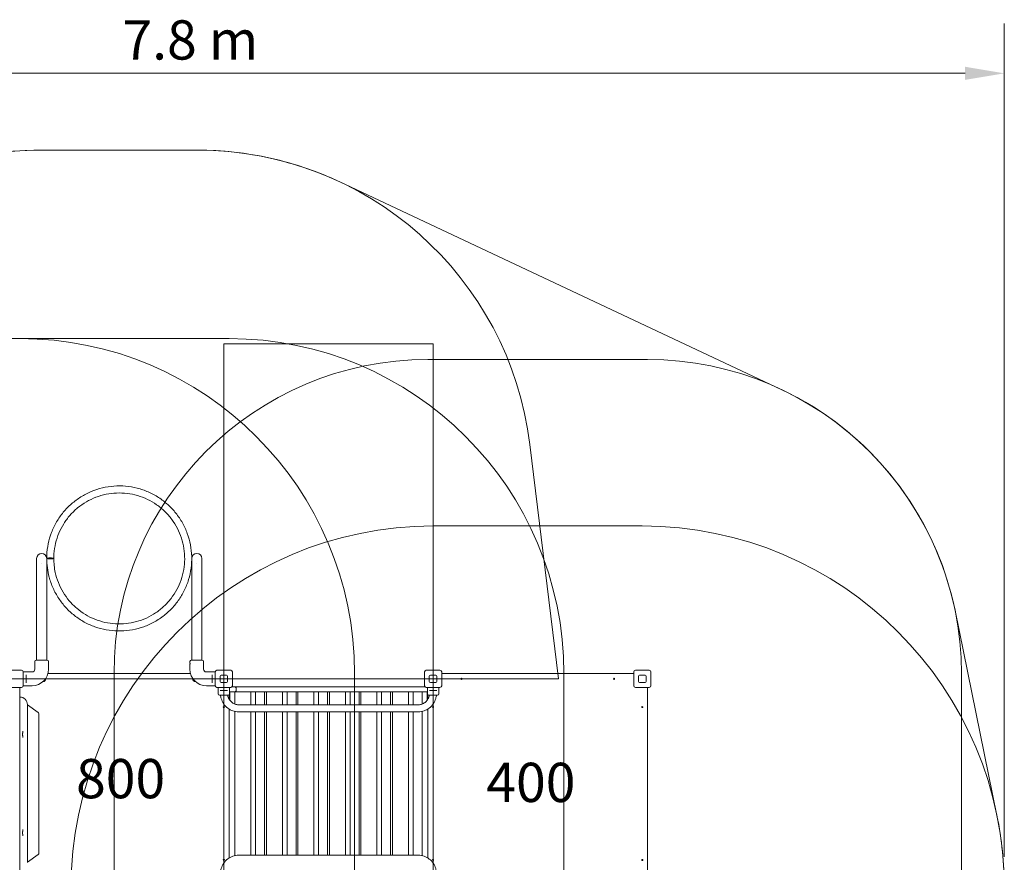
# Model space of a CAD drawing. Units: millimetres. Extents: x 6909 to 15340, y 7471 to 15494.
# Drawn here: x 10635 to 15340, y 11470 to 15494 of the extents above; entities that cross this region are included whole.
import ezdxf

# ---------------------------------------------------------------- set-up
doc = ezdxf.new("R2010")
doc.units = ezdxf.units.MM
doc.header["$LTSCALE"] = 75
for name, color, linetype, lineweight in [('Dimension (ISO)', 7, 'Continuous', 18), ('Symbol (ISO)', 7, 'Continuous', 25), ('Visible (ISO)', 7, 'Continuous', 18)]:
    doc.layers.add(name, color=color, linetype=linetype, lineweight=lineweight)
doc.layers.add('Fall Zone', color=5, linetype='Continuous', lineweight=20, true_color=0x0000ff)
doc.styles.add('Note Text (ISO)', font='tahoma.ttf')
doc.dimstyles.new('Aplay Dimension Styles M', dxfattribs={"dimscale": 75, "dimtxt": 2.5, "dimasz": 2.5, "dimexe": 3.175, "dimexo": 2, "dimgap": 0.762, "dimtad": 1, "dimdec": 1, "dimlfac": 0.001, "dimrnd": 1e-08, "dimzin": 0, "dimdsep": 46, "dimtxsty": 'Note Text (ISO)', "dimcen": 0.09, "dimdle": 10, "dimclrd": 256, "dimclre": 256, "dimclrt": 7, "dimadec": 0, "dimazin": 0, "dimtfac": 1.40208, "dimtofl": 0, "dimtmove": 0, "dimatfit": 3, "dimfxl": 1, "dimtolj": 1, "dimtzin": 0, "dimlwd": -1, "dimlwe": -1, "dimarcsym": 0})

# ---------------------------------------------------------------- blocks, each defined once
blk = doc.blocks.new('*D46')
at = {"layer": 'Defpoints', "color": 0, "transparency": 16777216}
for p in [(10735.9, 14871.4), (7153.5, 7471.3), (9968.1, 7471.3)]:
    blk.add_point(p, dxfattribs=at)
at = {"layer": 'Dimension (ISO)', "transparency": 16777216}
for p, q in [((10585.9, 14871.4), (6915.3, 14871.4)), ((7153.5, 14683.9), (7153.5, 7658.8)), ((9818.1, 7471.3), (6915.3, 7471.3))]:
    blk.add_line(p, q, dxfattribs=at)
for points in [[(7122.2, 14683.9), (7184.7, 14683.9), (7153.5, 14871.4)], [(7122.2, 7658.8), (7184.7, 7658.8), (7153.5, 7471.3)]]:
    blk.add_solid(points, dxfattribs=at)
at = {"layer": 'Dimension (ISO)', "color": 7, "transparency": 16777216, "insert": (6908.7, 11171.4), "char_height": 187.5, "attachment_point": 2, "rotation": 90, "style": 'Note Text (ISO)'}
blk.add_mtext('\\A1;7.4 m', dxfattribs=at)
blk = doc.blocks.new('*D47')
at = {"layer": 'Defpoints', "color": 0, "transparency": 16777216}
for p in [(15340.3, 15238.4), (7560.3, 12087.7), (15340.3, 11346.4)]:
    blk.add_point(p, dxfattribs=at)
at = {"layer": 'Dimension (ISO)', "transparency": 16777216}
for p, q in [((7560.3, 12237.7), (7560.3, 15476.5)), ((15340.3, 11496.4), (15340.3, 15476.5)), ((7747.8, 15238.4), (15152.8, 15238.4))]:
    blk.add_line(p, q, dxfattribs=at)
for points in [[(7747.8, 15269.7), (7747.8, 15207.2), (7560.3, 15238.4)], [(15152.8, 15269.7), (15152.8, 15207.2), (15340.3, 15238.4)]]:
    blk.add_solid(points, dxfattribs=at)
at = {"layer": 'Dimension (ISO)', "color": 7, "transparency": 16777216, "insert": (11450.3, 15491.6), "char_height": 187.5, "attachment_point": 2, "style": 'Note Text (ISO)'}
blk.add_mtext('\\A1;7.8 m', dxfattribs=at)

msp = doc.modelspace()

# ---------------------------------------------------------------- linework, layer by layer
at = {"layer": 'Fall Zone', "color": 7}
for p, q in [((11484.69, 14871.41), (10735.88, 14871.41)), ((12165.11, 14719.53), (14273.18, 13729.02)), ((15104.83, 12672.16), (15305.16, 11693.27))]:
    msp.add_line(p, q, dxfattribs=at)
at = {"layer": 'Fall Zone'}
for p, q in [((11484.69, 14871.41), (10735.88, 14871.41)), ((9585.28, 13971.41), (10635.28, 13971.41)), ((10585.28, 13971.41), (11635.28, 13971.41)), ((11610.28, 9746.41), (11610.28, 13946.41)), ((11610.28, 13946.41), (12610.28, 13946.41)), ((12610.28, 13946.41), (12610.28, 9746.41)), ((13210.28, 12346.41), (13072.77, 13466.4)), ((12610.28, 13076.41), (13610.28, 13076.41)), ((9010.28, 12346.41), (13210.28, 12346.41)), ((12235.28, 12371.41), (12235.28, 11321.41)), ((13235.28, 12371.41), (13235.28, 11321.41))]:
    msp.add_line(p, q, dxfattribs=at)
at = {"layer": 'Fall Zone', "color": 30, "true_color": 0xff8000}
for p, q in [((12585.28, 13871.41), (13635.28, 13871.41)), ((11085.28, 11321.41), (11085.28, 12371.41)), ((15135.28, 12371.41), (15135.28, 11321.41))]:
    msp.add_line(p, q, dxfattribs=at)
at = {"layer": 'Fall Zone'}
for centre, radius, start, end in [((10735.88, 13271.41), 1600, 90, 173), ((11484.69, 13271.41), 1600, 7, 90), ((10635.28, 12371.41), 1600, 0, 90), ((11635.28, 12371.41), 1600, 0, 90), ((12610.28, 11346.41), 1730, 90, 180), ((13610.28, 11346.41), 1730, 0, 90)]:
    msp.add_arc(centre, radius, start, end, dxfattribs=at)
at = {"layer": 'Fall Zone', "color": 7}
for centre, radius, start, end in [((10735.88, 13271.41), 1600, 90, 128.03275), ((11484.69, 13271.41), 1600, 64.83279, 90), ((13635.28, 12371.41), 1500, 11.56592, 64.83279), ((13610.28, 11346.41), 1730, 0, 11.56592)]:
    msp.add_arc(centre, radius, start, end, dxfattribs=at)
at = {"layer": 'Fall Zone', "color": 30, "true_color": 0xff8000}
for centre, start, end in [((12585.28, 12371.41), 90, 180), ((13635.28, 12371.41), 0, 90)]:
    msp.add_arc(centre, 1500, start, end, dxfattribs=at)
at = {"layer": 'Visible (ISO)'}
for p, q in [((10739.53, 12945.56), (10739.53, 12945.56)), ((11481.03, 12945.56), (11481.03, 12945.56)), ((10715.38, 12782.41), (10715.38, 12921.41)), ((10739.53, 12897.26), (10739.53, 12897.26)), ((10763.68, 12781.4), (10763.68, 12921.41)), ((11456.88, 12782.41), (11456.88, 12921.41)), ((11481.03, 12897.26), (11481.03, 12897.26)), ((11505.18, 12781.4), (11505.18, 12921.41)), ((10715.38, 12436.16), (10715.38, 12782.41)), ((10763.68, 12436.16), (10763.68, 12782.41)), ((11456.88, 12436.16), (11456.88, 12782.41)), ((11505.18, 12436.16), (11505.18, 12782.41)), ((10706.78, 12392.16), (10706.78, 12429.66)), ((10713.28, 12436.16), (10765.78, 12436.16)), ((10772.28, 12422.41), (10772.28, 12429.66)), ((11448.28, 12422.41), (11448.28, 12429.66)), ((11454.78, 12436.16), (11507.28, 12436.16)), ((11513.78, 12392.16), (11513.78, 12429.66)), ((10577.28, 12387.41), (10643.28, 12387.41)), ((10651.28, 12379.41), (10651.28, 12313.41)), ((10651.28, 12379.16), (10693.78, 12379.16)), ((10772.28, 12392.16), (10772.28, 12413.91)), ((11448.28, 12392.16), (11448.28, 12413.91)), ((11569.28, 12379.16), (11526.78, 12379.16)), ((11569.28, 12313.41), (11569.28, 12379.41)), ((11577.28, 12387.41), (11643.28, 12387.41)), ((11651.28, 12379.41), (11651.28, 12313.41)), ((12569.28, 12313.41), (12569.28, 12379.41)), ((12577.28, 12387.41), (12643.28, 12387.41)), ((12651.28, 12379.41), (12651.28, 12313.41)), ((13569.28, 12313.41), (13569.28, 12379.41)), ((13577.28, 12387.41), (13643.28, 12387.41)), ((13651.28, 12379.41), (13651.28, 12313.41)), ((10665.78, 12361.53), (10665.78, 12365.58)), ((10665.78, 12361.53), (10665.78, 12331.29)), ((10665.78, 12327.24), (10665.78, 12331.29)), ((11451.08, 12371.41), (10769.49, 12371.41)), ((11554.78, 12365.58), (11554.78, 12361.53)), ((11554.78, 12331.29), (11554.78, 12361.53)), ((11554.78, 12331.29), (11554.78, 12327.24)), ((11592.28, 12333.41), (11592.28, 12359.41)), ((11597.28, 12364.41), (11623.28, 12364.41)), ((11628.28, 12359.41), (11628.28, 12333.41)), ((12592.28, 12333.41), (12592.28, 12359.41)), ((12597.28, 12364.41), (12623.28, 12364.41)), ((12628.28, 12359.41), (12628.28, 12333.41)), ((13569.28, 12371.41), (12651.28, 12371.41)), ((13592.28, 12333.41), (13592.28, 12359.41)), ((13597.28, 12364.41), (13623.28, 12364.41)), ((13628.28, 12359.41), (13628.28, 12333.41)), ((10643.28, 12305.41), (10577.28, 12305.41)), ((10635.28, 11387.41), (10635.28, 12305.41)), ((10651.28, 12313.66), (10693.78, 12313.66)), ((11569.28, 12313.66), (11526.78, 12313.66)), ((11643.28, 12305.41), (11577.28, 12305.41)), ((11583.42, 12305.41), (11583.42, 12275.41)), ((11592.75, 12290.91), (11595.01, 12290.91)), ((11625.85, 12290.91), (11595.01, 12290.91)), ((11623.28, 12328.41), (11597.28, 12328.41)), ((11625.85, 12290.91), (11628.1, 12290.91)), ((11657.24, 12283.91), (11637.08, 12283.91)), ((11637.42, 12305.41), (11637.42, 12288.16)), ((11639.28, 12253.91), (11639.28, 12283.91)), ((11649.9, 12308.91), (11657.24, 12308.91)), ((12570.67, 12308.91), (11657.24, 12308.91)), ((11657.24, 12283.91), (12583.3, 12283.91)), ((11663.43, 12225.57), (11663.43, 12283.91)), ((11669.78, 12303.91), (11669.78, 12288.91)), ((11739.68, 12222.61), (11739.68, 12283.91)), ((11762.1, 12222.61), (11762.1, 12283.91)), ((11804.86, 12222.61), (11804.86, 12283.91)), ((11813.92, 12222.61), (11813.92, 12283.91)), ((11890.17, 12222.61), (11890.17, 12283.91)), ((11912.59, 12222.61), (11912.59, 12283.91)), ((11955.35, 12222.61), (11955.35, 12283.91)), ((11964.41, 12222.61), (11964.41, 12283.91)), ((12040.66, 12222.61), (12040.66, 12283.91)), ((12063.08, 12222.61), (12063.08, 12283.91)), ((12105.84, 12222.61), (12105.84, 12283.91)), ((12114.9, 12222.61), (12114.9, 12283.91)), ((12191.15, 12222.61), (12191.15, 12283.91)), ((12213.56, 12222.61), (12213.56, 12283.91)), ((12256.33, 12222.61), (12256.33, 12283.91)), ((12265.39, 12222.61), (12265.39, 12283.91)), ((12341.64, 12222.61), (12341.64, 12283.91)), ((12364.05, 12222.61), (12364.05, 12283.91)), ((12406.82, 12222.61), (12406.82, 12283.91)), ((12415.88, 12222.61), (12415.88, 12283.91)), ((12492.13, 12222.61), (12492.13, 12283.91)), ((12514.54, 12222.61), (12514.54, 12283.91)), ((12557.31, 12225.58), (12557.31, 12283.91)), ((12643.28, 12305.41), (12577.28, 12305.41)), ((12581.28, 12283.91), (12581.28, 12253.91)), ((12583.3, 12305.41), (12583.3, 12275.41)), ((12592.63, 12290.91), (12594.9, 12290.91)), ((12625.73, 12290.91), (12594.9, 12290.91)), ((12623.28, 12328.41), (12597.28, 12328.41)), ((12625.73, 12290.91), (12627.98, 12290.91)), ((12637.3, 12305.41), (12637.3, 12288.16)), ((13643.28, 12305.41), (13577.28, 12305.41)), ((13623.28, 12328.41), (13597.28, 12328.41)), ((13635.28, 11387.41), (13635.28, 12305.41)), ((11630.92, 12268.91), (11589.92, 12268.91)), ((11635.28, 12249.97), (11635.28, 12270.6)), ((11637.42, 12279.66), (11637.42, 12275.41)), ((11639.28, 12253.91), (11639.28, 12243.84)), ((12581.28, 12243.65), (12581.28, 12253.91)), ((12585.28, 12270.74), (12585.28, 12249.72)), ((12630.8, 12268.91), (12589.8, 12268.91)), ((12637.3, 12279.66), (12637.3, 12275.41)), ((10671.28, 12186.41), (10671.28, 12223.41)), ((10723.24, 12185.41), (10672.48, 12222.54)), ((11635.28, 11490.66), (11635.28, 12202.16)), ((11663.43, 11502.2), (11663.43, 12190.62)), ((12540.67, 12222.61), (11680.04, 12222.61)), ((12540.67, 12188.91), (11680.04, 12188.91)), ((11739.68, 11503.91), (11739.68, 12188.91)), ((11762.1, 11503.91), (11762.1, 12188.91)), ((11804.86, 11503.91), (11804.86, 12188.91)), ((11813.92, 11503.91), (11813.92, 12188.91)), ((11890.17, 11503.91), (11890.17, 12188.91)), ((11912.59, 11503.91), (11912.59, 12188.91)), ((11955.35, 11503.91), (11955.35, 12188.91)), ((11964.41, 11503.91), (11964.41, 12188.91)), ((12040.66, 11503.91), (12040.66, 12188.91)), ((12063.08, 11503.91), (12063.08, 12188.91)), ((12105.84, 11503.91), (12105.84, 12188.91)), ((12114.9, 11503.91), (12114.9, 12188.91)), ((12191.15, 11503.91), (12191.15, 12188.91)), ((12213.56, 11503.91), (12213.56, 12188.91)), ((12256.33, 11503.91), (12256.33, 12188.91)), ((12265.39, 11503.91), (12265.39, 12188.91)), ((12341.64, 11503.91), (12341.64, 12188.91)), ((12364.05, 11503.91), (12364.05, 12188.91)), ((12406.82, 11503.91), (12406.82, 12188.91)), ((12415.88, 11503.91), (12415.88, 12188.91)), ((12492.13, 11503.91), (12492.13, 12188.91)), ((12514.54, 11503.91), (12514.54, 12188.91)), ((12557.31, 11502.2), (12557.31, 12190.63)), ((12585.28, 12202.07), (12585.28, 11490.76)), ((10671.28, 12186.41), (10671.28, 11506.41)), ((10725.28, 11511.45), (10725.28, 12181.37)), ((10648.65, 12078.41), (10648.65, 12084.41)), ((10648.65, 11608.41), (10648.65, 11614.41)), ((10671.28, 11469.41), (10671.28, 11506.41)), ((10672.48, 11470.29), (10723.24, 11507.41)), ((12540.67, 11503.91), (11680.04, 11503.91))]:
    msp.add_line(p, q, dxfattribs=at)
for centre in [(12745.28, 12346.41), (13475.28, 12346.41), (11610.28, 12211.41), (12610.28, 12211.41), (13610.28, 12211.41), (11610.28, 11481.41), (12610.28, 11481.41), (13610.28, 11481.41)]:
    msp.add_circle(centre, 2.5, dxfattribs=at)
for centre, radius, start, end in [((10739.53, 12921.41), 24.15, 90, 180), ((10739.53, 12921.41), 24.15, 0, 90), ((11481.03, 12921.41), 24.15, 90, 180), ((11481.03, 12921.41), 24.15, 0, 90), ((10713.28, 12429.66), 6.5, 90, 180), ((10765.78, 12429.66), 6.5, 0, 90), ((11454.78, 12429.66), 6.5, 90, 180), ((11507.28, 12429.66), 6.5, 0, 90), ((10643.28, 12379.41), 8, 0, 90), ((10693.78, 12392.16), 78.5, 270, 0), ((10693.78, 12392.16), 13, 270, 0), ((11526.78, 12392.16), 78.5, 180, 270), ((11526.78, 12392.16), 13, 180, 270), ((11577.28, 12379.41), 8, 90, 180), ((11643.28, 12379.41), 8, 0, 90), ((12577.28, 12379.41), 8, 90, 180), ((12643.28, 12379.41), 8, 0, 90), ((13577.28, 12379.41), 8, 90, 180), ((13643.28, 12379.41), 8, 0, 90), ((10745.28, 12346.41), 13.45, 270.22206, 6.54539), ((11475.28, 12346.41), 13.45, 173.45461, 269.77794), ((11597.28, 12359.41), 5, 90, 180), ((11597.28, 12333.41), 5, 180, 270), ((11623.28, 12359.41), 5, 0, 90), ((11623.28, 12333.41), 5, 270, 0), ((12597.28, 12359.41), 5, 90, 180), ((12597.28, 12333.41), 5, 180, 270), ((12623.28, 12359.41), 5, 0, 90), ((12623.28, 12333.41), 5, 270, 0), ((13597.28, 12359.41), 5, 90, 180), ((13597.28, 12333.41), 5, 180, 270), ((13623.28, 12359.41), 5, 0, 90), ((13623.28, 12333.41), 5, 270, 0), ((10643.28, 12313.41), 8, 270, 0), ((11577.28, 12313.41), 8, 180, 270), ((11643.28, 12313.41), 8, 270, 0), ((12577.28, 12313.41), 8, 180, 270), ((12643.28, 12313.41), 8, 270, 0), ((13577.28, 12313.41), 8, 180, 270), ((13643.28, 12313.41), 8, 270, 0), ((10635.28, 12223.41), 36, 0, 90), ((11589.92, 12275.41), 6.5, 180, 270), ((11630.92, 12275.41), 6.5, 270, 0), ((12589.8, 12275.41), 6.5, 180, 270), ((12630.8, 12275.41), 6.5, 270, 0), ((10674.25, 12224.96), 3, 182.27021, 233.81522), ((10720.28, 12181.37), 5, 0, 53.81522), ((10720.28, 11511.45), 5, 306.18478, 0)]:
    msp.add_arc(centre, radius, start, end, dxfattribs=at)
msp.add_ellipse((10780.63, 12921.41), major_axis=(16.85, 0), ratio=0.1498865, dxfattribs=at)
for centre, major_axis, ratio, start_param, end_param in [((10780.63, 12921.41), (-16.85, 0), 0.1498865, 0, 0.0018757), ((11657.24, 12303.91), (12.54, 0), 0.3987491, 0, 1.5707963), ((11657.24, 12288.91), (12.54, 0), 0.3987491, 4.712389, 6.2831853)]:
    msp.add_ellipse(centre, major_axis=major_axis, ratio=ratio, start_param=start_param, end_param=end_param, dxfattribs=at)
for points, knots in [([(10763.78, 12921.41), (10763.78, 12926.35), (10763.89, 12931.29), (10764.9, 12954.88), (10767.21, 12973.47), (10774.79, 13010.03), (10780.06, 13028.01), (10793.43, 13062.88), (10801.52, 13079.77), (10820.33, 13112.03), (10831.04, 13127.4), (10854.79, 13156.22), (10867.83, 13169.66), (10895.91, 13194.28), (10910.95, 13205.45), (10942.62, 13225.22), (10959.26, 13233.83), (10993.71, 13248.25), (11011.52, 13254.06), (11047.83, 13262.75), (11066.34, 13265.62), (11103.59, 13268.35), (11122.32, 13268.21), (11159.51, 13264.91), (11177.98, 13261.75), (11214.16, 13252.5), (11231.87, 13246.41), (11266.09, 13231.47), (11282.6, 13222.61), (11313.97, 13202.35), (11328.83, 13190.95), (11356.53, 13165.9), (11369.36, 13152.26), (11392.67, 13123.08), (11403.14, 13107.55), (11421.45, 13075), (11429.28, 13057.98), (11442.11, 13022.91), (11447.1, 13004.86), (11454.12, 12968.18), (11456.14, 12949.56), (11457.17, 12912.23), (11456.16, 12893.53), (11451.17, 12856.52), (11447.17, 12838.22), (11436.28, 12802.5), (11429.38, 12785.08), (11412.89, 12751.58), (11403.28, 12735.5), (11381.61, 12705.09), (11369.54, 12690.77), (11343.25, 12664.24), (11329.04, 12652.05), (11298.82, 12630.1), (11282.83, 12620.35), (11249.48, 12603.55), (11232.12, 12596.5), (11196.5, 12585.29), (11178.24, 12581.13), (11141.28, 12575.8), (11122.58, 12574.63), (11085.25, 12575.31), (11066.61, 12577.17), (11029.87, 12583.86), (11011.77, 12588.69), (10976.59, 12601.2), (10959.5, 12608.88), (10926.79, 12626.89), (10911.16, 12637.23), (10881.78, 12660.27), (10868.02, 12672.98), (10842.73, 12700.45), (10831.19, 12715.21), (10810.65, 12746.4), (10801.64, 12762.82), (10786.39, 12796.91), (10780.14, 12814.56), (10771.52, 12847.08), (10768.62, 12861.8), (10764.76, 12891.48), (10763.78, 12906.45), (10763.78, 12921.41)], [12.5663706, 12.5663706, 12.5663706, 12.5663706, 12.6091327, 12.6091327, 12.7707882, 12.7707882, 12.9324438, 12.9324438, 13.0940993, 13.0940993, 13.2557549, 13.2557549, 13.4174104, 13.4174104, 13.579066, 13.579066, 13.7407215, 13.7407215, 13.9023771, 13.9023771, 14.0640326, 14.0640326, 14.2256882, 14.2256882, 14.3873437, 14.3873437, 14.5489993, 14.5489993, 14.7106548, 14.7106548, 14.8723104, 14.8723104, 15.0339659, 15.0339659, 15.1956215, 15.1956215, 15.357277, 15.357277, 15.5189326, 15.5189326, 15.6805881, 15.6805881, 15.8422437, 15.8422437, 16.0038992, 16.0038992, 16.1655548, 16.1655548, 16.3272103, 16.3272103, 16.4888658, 16.4888658, 16.6505214, 16.6505214, 16.8121769, 16.8121769, 16.9738325, 16.9738325, 17.135488, 17.135488, 17.2971436, 17.2971436, 17.4587991, 17.4587991, 17.6204547, 17.6204547, 17.7821102, 17.7821102, 17.9437658, 17.9437658, 18.1054213, 18.1054213, 18.2670769, 18.2670769, 18.4287324, 18.4287324, 18.590388, 18.590388, 18.719972, 18.719972, 18.8495559, 18.8495559, 18.8495559, 18.8495559]), ([(10797.48, 12921.42), (10797.48, 12928.91), (10797.75, 12936.41), (10799.51, 12960.73), (10802.09, 12977.49), (10809.92, 13010.35), (10815.17, 13026.47), (10828.2, 13057.64), (10835.98, 13072.7), (10853.87, 13101.37), (10863.98, 13114.97), (10886.26, 13140.37), (10898.43, 13152.17), (10924.52, 13173.64), (10938.44, 13183.32), (10967.64, 13200.31), (10982.94, 13207.62), (11014.5, 13219.67), (11030.78, 13224.41), (11063.87, 13231.21), (11080.7, 13233.27), (11114.46, 13234.64), (11131.39, 13233.96), (11164.93, 13229.86), (11181.54, 13226.46), (11213.98, 13217.01), (11229.81, 13210.97), (11260.31, 13196.41), (11274.96, 13187.89), (11302.7, 13168.6), (11315.79, 13157.84), (11340.06, 13134.33), (11351.24, 13121.59), (11371.4, 13094.47), (11380.38, 13080.09), (11395.9, 13050.08), (11402.44, 13034.44), (11412.91, 13002.32), (11416.84, 12985.83), (11422, 12952.44), (11423.22, 12935.53), (11422.92, 12901.75), (11421.4, 12884.87), (11415.65, 12851.57), (11411.43, 12835.15), (11400.39, 12803.22), (11393.57, 12787.7), (11377.52, 12757.97), (11368.29, 12743.75), (11347.65, 12717), (11336.25, 12704.46), (11311.57, 12681.38), (11298.29, 12670.85), (11270.21, 12652.06), (11255.41, 12643.8), (11224.66, 12629.78), (11208.72, 12624.03), (11176.12, 12615.15), (11159.46, 12612.04), (11125.85, 12608.54), (11108.91, 12608.16), (11075.17, 12610.13), (11058.39, 12612.48), (11025.42, 12619.87), (11009.23, 12624.9), (10977.89, 12637.51), (10962.72, 12645.09), (10933.82, 12662.59), (10920.08, 12672.51), (10894.38, 12694.45), (10882.42, 12706.46), (10860.59, 12732.25), (10850.73, 12746.03), (10833.35, 12775.01), (10825.83, 12790.2), (10813.35, 12821.6), (10808.39, 12837.81), (10802.35, 12865.32), (10800.53, 12876.46), (10798.09, 12898.87), (10797.48, 12910.14), (10797.48, 12921.41)], [12.5663857, 12.5663857, 12.5663857, 12.5663857, 12.6382723, 12.6382723, 12.8003014, 12.8003014, 12.9623306, 12.9623306, 13.1243597, 13.1243597, 13.2863888, 13.2863888, 13.448418, 13.448418, 13.6104471, 13.6104471, 13.7724762, 13.7724762, 13.9345054, 13.9345054, 14.0965345, 14.0965345, 14.2585636, 14.2585636, 14.4205928, 14.4205928, 14.5826219, 14.5826219, 14.744651, 14.744651, 14.9066802, 14.9066802, 15.0687093, 15.0687093, 15.2307385, 15.2307385, 15.3927676, 15.3927676, 15.5547967, 15.5547967, 15.7168259, 15.7168259, 15.878855, 15.878855, 16.0408841, 16.0408841, 16.2029133, 16.2029133, 16.3649424, 16.3649424, 16.5269715, 16.5269715, 16.6890007, 16.6890007, 16.8510298, 16.8510298, 17.0130589, 17.0130589, 17.1750881, 17.1750881, 17.3371172, 17.3371172, 17.4991463, 17.4991463, 17.6611755, 17.6611755, 17.8232046, 17.8232046, 17.9852337, 17.9852337, 18.1472629, 18.1472629, 18.309292, 18.309292, 18.4713211, 18.4713211, 18.6333503, 18.6333503, 18.7414531, 18.7414531, 18.8495559, 18.8495559, 18.8495559, 18.8495559]), ([(10772.28, 12413.91), (10772.28, 12413.91), (10772.27, 12414.02), (10772.22, 12414.45), (10772.18, 12414.78), (10772.11, 12415.53), (10772.07, 12416.01), (10772.02, 12417.06), (10772.01, 12417.63), (10772.01, 12418.7), (10772.02, 12419.27), (10772.07, 12420.31), (10772.11, 12420.79), (10772.18, 12421.54), (10772.22, 12421.87), (10772.27, 12422.31), (10772.28, 12422.41), (10772.28, 12422.41)], [0.6411443, 0.6411443, 0.6411443, 0.6411443, 0.8014296, 0.8014296, 0.9617149, 0.9617149, 1.1220018, 1.1220018, 1.2822886, 1.2822886, 1.4425755, 1.4425755, 1.6028624, 1.6028624, 1.7631477, 1.7631477, 1.923433, 1.923433, 1.923433, 1.923433]), ([(11448.28, 12422.41), (11448.28, 12422.41), (11448.3, 12422.31), (11448.35, 12421.87), (11448.39, 12421.54), (11448.46, 12420.79), (11448.49, 12420.31), (11448.55, 12419.27), (11448.56, 12418.7), (11448.56, 12418.16)], [1.92343297, 1.92343297, 1.92343297, 1.92343297, 2.08371828, 2.08371828, 2.24400358, 2.24400358, 2.40429044, 2.40429044, 2.5645773, 2.5645773, 2.5645773, 2.5645773]), ([(11448.56, 12418.16), (11448.56, 12417.63), (11448.55, 12417.06), (11448.49, 12416.01), (11448.46, 12415.53), (11448.39, 12414.78), (11448.35, 12414.45), (11448.3, 12414.02), (11448.28, 12413.91), (11448.28, 12413.91)], [0, 0, 0, 0, 0.16028686, 0.16028686, 0.32057372, 0.32057372, 0.48085902, 0.48085902, 0.64114432, 0.64114432, 0.64114432, 0.64114432]), ([(11637.08, 12283.91), (11637.08, 12284.45), (11637.1, 12285.02), (11637.16, 12286.06), (11637.21, 12286.54), (11637.29, 12287.29), (11637.34, 12287.62), (11637.4, 12288.05), (11637.42, 12288.16), (11637.42, 12288.16)], [0, 0, 0, 0, 0.16038043, 0.16038043, 0.32076086, 0.32076086, 0.48113789, 0.48113789, 0.64066933, 0.64066933, 0.64066933, 0.64066933]), ([(11637.42, 12279.66), (11637.42, 12279.66), (11637.4, 12279.77), (11637.34, 12280.2), (11637.29, 12280.53), (11637.21, 12281.28), (11637.16, 12281.76), (11637.1, 12282.81), (11637.08, 12283.38), (11637.08, 12283.91)], [1.92539036, 1.92539036, 1.92539036, 1.92539036, 2.0849218, 2.0849218, 2.24529883, 2.24529883, 2.40567926, 2.40567926, 2.56605969, 2.56605969, 2.56605969, 2.56605969]), ([(12636.96, 12283.91), (12636.96, 12284.45), (12636.98, 12285.02), (12637.05, 12286.06), (12637.09, 12286.54), (12637.18, 12287.29), (12637.22, 12287.62), (12637.28, 12288.05), (12637.3, 12288.16), (12637.3, 12288.16)], [0, 0, 0, 0, 0.16038043, 0.16038043, 0.32076086, 0.32076086, 0.48113789, 0.48113789, 0.64066933, 0.64066933, 0.64066933, 0.64066933]), ([(12637.3, 12279.66), (12637.3, 12279.66), (12637.28, 12279.77), (12637.22, 12280.2), (12637.18, 12280.53), (12637.09, 12281.28), (12637.05, 12281.76), (12636.98, 12282.81), (12636.96, 12283.38), (12636.96, 12283.91)], [1.92539036, 1.92539036, 1.92539036, 1.92539036, 2.0849218, 2.0849218, 2.24529883, 2.24529883, 2.40567926, 2.40567926, 2.56605969, 2.56605969, 2.56605969, 2.56605969]), ([(11680.04, 12188.91), (11670.92, 12188.91), (11661.81, 12190.46), (11644.47, 12196.48), (11636.26, 12200.96), (11621.61, 12212.36), (11615.16, 12219.27), (11604.62, 12234.8), (11600.53, 12243.41), (11596.14, 12257.82), (11594.97, 12263.33), (11594.29, 12268.91)], [4.712389, 4.712389, 4.712389, 4.712389, 5.0240865, 5.0240865, 5.3377014, 5.3377014, 5.6518607, 5.6518607, 5.9660199, 5.9660199, 6.1521043, 6.1521043, 6.1521043, 6.1521043]), ([(11680.04, 12222.61), (11674.65, 12222.61), (11669.26, 12223.53), (11658.93, 12227.15), (11653.98, 12229.85), (11645.02, 12236.86), (11641.01, 12241.17), (11634.36, 12251.03), (11631.73, 12256.57), (11629.32, 12264.56), (11628.79, 12266.72), (11628.38, 12268.91)], [4.712389, 4.712389, 4.712389, 4.712389, 5.0265482, 5.0265482, 5.3407075, 5.3407075, 5.6548668, 5.6548668, 5.9689276, 5.9689276, 6.0820465, 6.0820465, 6.0820465, 6.0820465]), ([(12592.34, 12268.91), (12591.95, 12266.85), (12591.46, 12264.82), (12589.16, 12257.02), (12586.62, 12251.55), (12580.13, 12241.69), (12576.17, 12237.33), (12567.28, 12230.2), (12562.37, 12227.43), (12552.07, 12223.67), (12546.68, 12222.69), (12541.09, 12222.61), (12540.88, 12222.61), (12540.67, 12222.61)], [3.3427315, 3.3427315, 3.3427315, 3.3427315, 3.4491713, 3.4491713, 3.7582121, 3.7582121, 4.0720194, 4.0720194, 4.3861787, 4.3861787, 4.700338, 4.700338, 4.712389, 4.712389, 4.712389, 4.712389]), ([(12626.43, 12268.91), (12625.76, 12263.42), (12624.62, 12258), (12620.29, 12243.66), (12616.22, 12235.04), (12605.72, 12219.48), (12599.3, 12212.54), (12584.67, 12201.09), (12576.46, 12196.57), (12559.07, 12190.49), (12549.89, 12188.92), (12540.7, 12188.91), (12540.69, 12188.91), (12540.67, 12188.91)], [3.2726737, 3.2726737, 3.2726737, 3.2726737, 3.4557519, 3.4557519, 3.7699112, 3.7699112, 4.0840704, 4.0840704, 4.3982297, 4.3982297, 4.7118732, 4.7118732, 4.712389, 4.712389, 4.712389, 4.712389]), ([(10635.28, 12131.34), (10635.28, 12131.87), (10635.35, 12132.44), (10635.52, 12133.62), (10635.65, 12134.29), (10635.79, 12134.98), (10635.79, 12134.98), (10635.79, 12134.99)], [0, 0, 0, 0, 0.15982092, 0.15982092, 0.357324, 0.357324, 0.35883789, 0.35883789, 0.35883789, 0.35883789]), ([(10649.26, 12093.38), (10649.35, 12093.94), (10649.44, 12094.45), (10649.64, 12095.34), (10649.74, 12095.73), (10649.94, 12096.35), (10650.03, 12096.59), (10650.14, 12096.8), (10650.17, 12096.84), (10650.17, 12096.84)], [3.86621912, 3.86621912, 3.86621912, 3.86621912, 4.03545309, 4.03545309, 4.20468706, 4.20468706, 4.37392104, 4.37392104, 4.4721802, 4.4721802, 4.4721802, 4.4721802]), ([(10648.65, 12084.41), (10648.65, 12084.67), (10648.65, 12084.93), (10648.66, 12085.45), (10648.67, 12085.71), (10648.68, 12086.23), (10648.69, 12086.49), (10648.71, 12087), (10648.72, 12087.26), (10648.74, 12087.77), (10648.76, 12088.03), (10648.77, 12088.29)], [-0.40169766, -0.40169766, -0.40169766, -0.40169766, -0.32135813, -0.32135813, -0.2410186, -0.2410186, -0.16067906, -0.16067906, -0.08033953, -0.08033953, 0, 0, 0, 0]), ([(10648.77, 12074.54), (10648.76, 12074.79), (10648.74, 12075.05), (10648.72, 12075.56), (10648.71, 12075.82), (10648.69, 12076.34), (10648.68, 12076.59), (10648.67, 12077.11), (10648.66, 12077.37), (10648.65, 12077.89), (10648.65, 12078.15), (10648.65, 12078.41)], [-1.34481659, -1.34481659, -1.34481659, -1.34481659, -1.26475996, -1.26475996, -1.18470333, -1.18470333, -1.1046467, -1.1046467, -1.02459007, -1.02459007, -0.94453344, -0.94453344, -0.94453344, -0.94453344]), ([(10648.77, 12088.29), (10648.79, 12088.67), (10648.81, 12089.04), (10648.86, 12089.77), (10648.89, 12090.13), (10648.95, 12090.84), (10648.98, 12091.19), (10649.05, 12091.86), (10649.09, 12092.18), (10649.17, 12092.8), (10649.22, 12093.1), (10649.26, 12093.38)], [-0.60844936, -0.60844936, -0.60844936, -0.60844936, -0.48675948, -0.48675948, -0.36506961, -0.36506961, -0.24337974, -0.24337974, -0.12168987, -0.12168987, 0, 0, 0, 0]), ([(10649.26, 12069.44), (10649.22, 12069.72), (10649.17, 12070.02), (10649.09, 12070.64), (10649.05, 12070.97), (10648.98, 12071.64), (10648.95, 12071.98), (10648.89, 12072.69), (10648.86, 12073.05), (10648.81, 12073.79), (10648.79, 12074.16), (10648.77, 12074.54)], [-2.11737097, -2.11737097, -2.11737097, -2.11737097, -1.9956811, -1.9956811, -1.87399123, -1.87399123, -1.75230136, -1.75230136, -1.63061149, -1.63061149, -1.50892162, -1.50892162, -1.50892162, -1.50892162]), ([(10650.17, 12065.98), (10650.17, 12065.98), (10650.15, 12066.01), (10650.06, 12066.17), (10649.97, 12066.39), (10649.77, 12066.98), (10649.67, 12067.35), (10649.47, 12068.22), (10649.38, 12068.72), (10649.28, 12069.32), (10649.27, 12069.38), (10649.26, 12069.44)], [1.81100511, 1.81100511, 1.81100511, 1.81100511, 1.89136602, 1.89136602, 2.06059999, 2.06059999, 2.22983396, 2.22983396, 2.39906793, 2.39906793, 2.41696619, 2.41696619, 2.41696619, 2.41696619]), ([(10635.79, 12027.84), (10635.79, 12027.84), (10635.79, 12027.85), (10635.65, 12028.53), (10635.52, 12029.21), (10635.35, 12030.38), (10635.28, 12030.96), (10635.28, 12031.49)], [-0.00159862, -0.00159862, -0.00159862, -0.00159862, 0, 0, 0.20855664, 0.20855664, 0.37732218, 0.37732218, 0.37732218, 0.37732218]), ([(10635.28, 11661.34), (10635.28, 11661.87), (10635.35, 11662.44), (10635.52, 11663.62), (10635.65, 11664.29), (10635.79, 11664.98), (10635.79, 11664.98), (10635.79, 11664.99)], [0, 0, 0, 0, 0.15982092, 0.15982092, 0.357324, 0.357324, 0.35883789, 0.35883789, 0.35883789, 0.35883789]), ([(10648.77, 11618.29), (10648.79, 11618.67), (10648.81, 11619.04), (10648.86, 11619.77), (10648.89, 11620.13), (10648.95, 11620.84), (10648.98, 11621.19), (10649.05, 11621.86), (10649.09, 11622.18), (10649.17, 11622.8), (10649.22, 11623.1), (10649.26, 11623.38)], [-0.60844936, -0.60844936, -0.60844936, -0.60844936, -0.48675948, -0.48675948, -0.36506961, -0.36506961, -0.24337974, -0.24337974, -0.12168987, -0.12168987, 0, 0, 0, 0]), ([(10649.26, 11623.38), (10649.35, 11623.94), (10649.44, 11624.45), (10649.64, 11625.34), (10649.74, 11625.73), (10649.94, 11626.35), (10650.03, 11626.59), (10650.14, 11626.8), (10650.17, 11626.84), (10650.17, 11626.84)], [3.86621912, 3.86621912, 3.86621912, 3.86621912, 4.03545309, 4.03545309, 4.20468706, 4.20468706, 4.37392104, 4.37392104, 4.4721802, 4.4721802, 4.4721802, 4.4721802]), ([(10648.65, 11614.41), (10648.65, 11614.67), (10648.65, 11614.93), (10648.66, 11615.45), (10648.67, 11615.71), (10648.68, 11616.23), (10648.69, 11616.49), (10648.71, 11617), (10648.72, 11617.26), (10648.74, 11617.77), (10648.76, 11618.03), (10648.77, 11618.29)], [-0.40169766, -0.40169766, -0.40169766, -0.40169766, -0.32135813, -0.32135813, -0.2410186, -0.2410186, -0.16067906, -0.16067906, -0.08033953, -0.08033953, 0, 0, 0, 0]), ([(10648.77, 11604.54), (10648.76, 11604.79), (10648.74, 11605.05), (10648.72, 11605.56), (10648.71, 11605.82), (10648.69, 11606.34), (10648.68, 11606.59), (10648.67, 11607.11), (10648.66, 11607.37), (10648.65, 11607.89), (10648.65, 11608.15), (10648.65, 11608.41)], [-1.34481659, -1.34481659, -1.34481659, -1.34481659, -1.26475996, -1.26475996, -1.18470333, -1.18470333, -1.1046467, -1.1046467, -1.02459007, -1.02459007, -0.94453344, -0.94453344, -0.94453344, -0.94453344]), ([(10649.26, 11599.44), (10649.22, 11599.72), (10649.17, 11600.02), (10649.09, 11600.64), (10649.05, 11600.97), (10648.98, 11601.64), (10648.95, 11601.98), (10648.89, 11602.69), (10648.86, 11603.05), (10648.81, 11603.79), (10648.79, 11604.16), (10648.77, 11604.54)], [-2.11737097, -2.11737097, -2.11737097, -2.11737097, -1.9956811, -1.9956811, -1.87399123, -1.87399123, -1.75230136, -1.75230136, -1.63061149, -1.63061149, -1.50892162, -1.50892162, -1.50892162, -1.50892162]), ([(10650.17, 11595.98), (10650.17, 11595.98), (10650.15, 11596.01), (10650.06, 11596.17), (10649.97, 11596.39), (10649.77, 11596.98), (10649.67, 11597.35), (10649.47, 11598.22), (10649.38, 11598.72), (10649.28, 11599.32), (10649.27, 11599.38), (10649.26, 11599.44)], [1.81100511, 1.81100511, 1.81100511, 1.81100511, 1.89136602, 1.89136602, 2.06059999, 2.06059999, 2.22983396, 2.22983396, 2.39906793, 2.39906793, 2.41696619, 2.41696619, 2.41696619, 2.41696619]), ([(10635.79, 11557.84), (10635.79, 11557.84), (10635.79, 11557.85), (10635.65, 11558.53), (10635.52, 11559.21), (10635.35, 11560.38), (10635.28, 11560.96), (10635.28, 11561.49)], [-0.00159862, -0.00159862, -0.00159862, -0.00159862, 0, 0, 0.20855664, 0.20855664, 0.37732217, 0.37732217, 0.37732217, 0.37732217]), ([(11680.04, 11503.91), (11670.92, 11503.91), (11661.81, 11502.37), (11644.47, 11496.35), (11636.26, 11491.87), (11621.61, 11480.47), (11615.16, 11473.56), (11604.62, 11458.03), (11600.53, 11449.42), (11596.14, 11435), (11594.97, 11429.49), (11594.29, 11423.91)], [4.712389, 4.712389, 4.712389, 4.712389, 5.0240865, 5.0240865, 5.3377014, 5.3377014, 5.6518607, 5.6518607, 5.9660199, 5.9660199, 6.1521043, 6.1521043, 6.1521043, 6.1521043]), ([(12626.43, 11423.91), (12625.76, 11429.4), (12624.62, 11434.83), (12620.29, 11449.16), (12616.22, 11457.79), (12605.72, 11473.35), (12599.3, 11480.28), (12584.67, 11491.73), (12576.46, 11496.25), (12559.07, 11502.34), (12549.89, 11503.91), (12540.7, 11503.91), (12540.69, 11503.91), (12540.67, 11503.91)], [3.2726737, 3.2726737, 3.2726737, 3.2726737, 3.4557519, 3.4557519, 3.7699112, 3.7699112, 4.0840704, 4.0840704, 4.3982297, 4.3982297, 4.7118732, 4.7118732, 4.712389, 4.712389, 4.712389, 4.712389])]:
    msp.add_open_spline(points, degree=3, knots=knots, dxfattribs=at)

# ---------------------------------------------------------------- texts
at = {"layer": 'Symbol (ISO)', "color": 7, "char_height": 187.5, "width": 422.1029, "attachment_point": 2, "style": 'Note Text (ISO)'}
for s, insert in [('\\fTahoma|b0|i0;800', (11116.77, 11963.61)), ('\\fTahoma|b0|i0;400', (13077.69, 11945.6))]:
    msp.add_mtext(s, dxfattribs=dict(at, insert=insert))

# ---------------------------------------------------------------- dimensions: what is measured, and where the dimension line sits
at = {"layer": 'Dimension (ISO)'}
for base, p1, p2, angle, picture, middle in [((15340.28, 15238.41), (7560.28, 12087.71), (15340.28, 11346.41), 180, '*D47', (11450.28, 15238.41)), ((7153.45, 7471.3), (10735.88, 14871.41), (9968.07, 7471.3), 90, '*D46', (7153.45, 11171.36))]:
    dim = msp.add_linear_dim(base=base, p1=p1, p2=p2, angle=angle, text='<> m', dimstyle='Aplay Dimension Styles M', override={"dimgap": 0.762, "dimdec": 1, "dimlfac": 0.001, "dimpost": '', "dimtol": 0, "dimlim": 0, "dimtp": 0, "dimtm": 0, "dimtdec": 2, "dimatfit": 1}, dxfattribs=at)
    dim.commit()
    dim.dimension.update_dxf_attribs({"geometry": picture, "text_midpoint": middle, "dimtype": 160})

doc.saveas('drawing.dxf')
